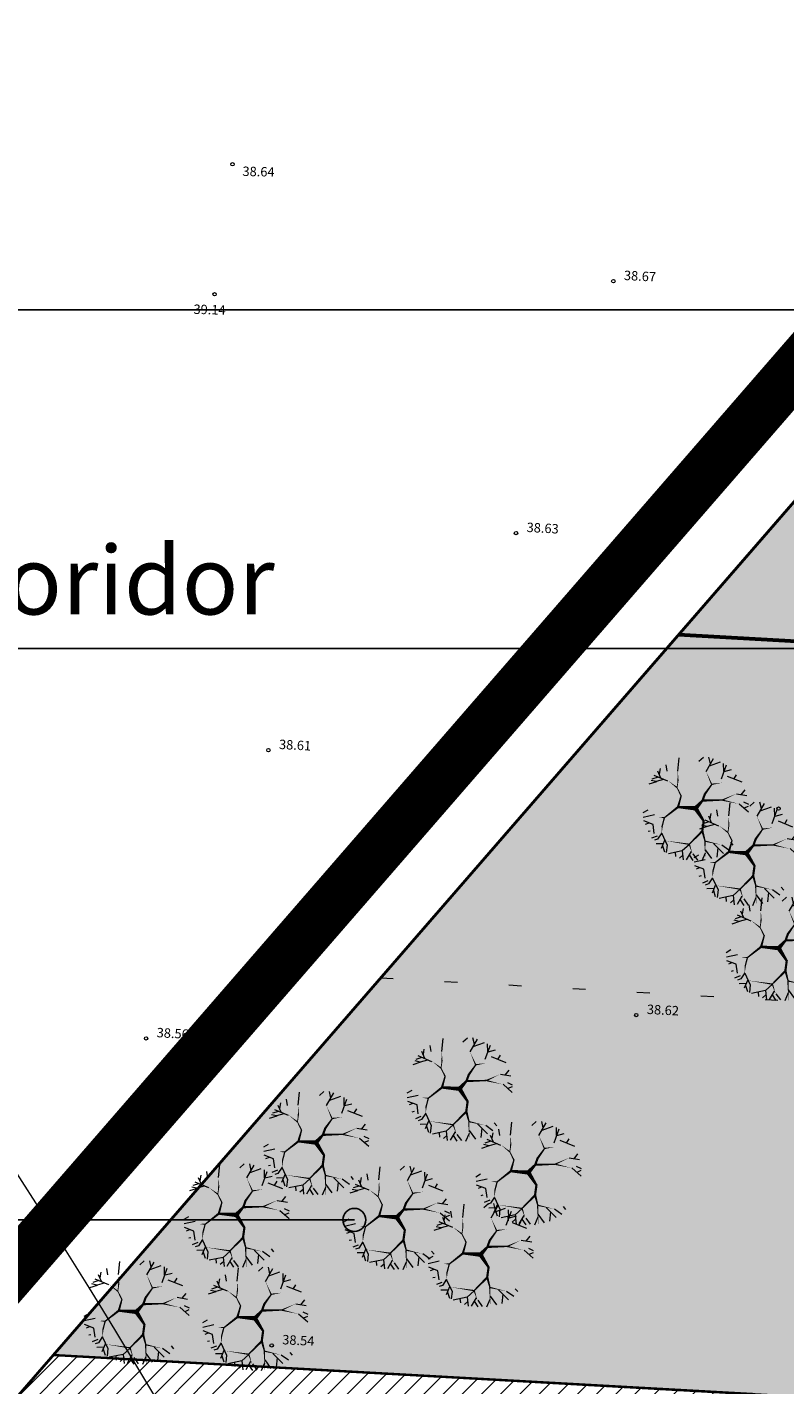
# Model space of a CAD drawing. Units: millimetres. Extents: x 979 to 10801, y 485 to 2255.
# Drawn here: x 1214 to 1258, y 1211 to 1290 of the extents above; entities that cross this region are included whole.
import ezdxf
from ezdxf.enums import TextEntityAlignment as Align

# ---------------------------------------------------------------- set-up
doc = ezdxf.new("R2010")
doc.units = ezdxf.units.MM
for name, pattern in [('ACAD_ISO03W100', [30, 12, -18]), ('DASHDOT', [1, 0.5, -0.25, 0, -0.25]), ('DASHDOTX2', [50.8, 25.4, -12.7, 0, -12.7]), ('kolvik', [1.25, 0.25, -1])]:
    doc.linetypes.add(name, pattern=pattern)
for name, color, linetype in [('elamumaa värv', 30, 'Continuous'), ('Horisontaalid', 30, 'Continuous'), ('pl.ala piir', 240, 'DASHDOT'), ('Z', 250, 'Continuous')]:
    doc.layers.add(name, color=color, linetype=linetype)
for name, color, linetype, lineweight in [('L1', 90, 'Continuous', 20), ('PIIR', 1, 'Continuous', 40), ('xKinnistupiir', 240, 'Continuous', 40)]:
    doc.layers.add(name, color=color, linetype=linetype, lineweight=lineweight)
doc.styles.add('ROMANS', font='ROMANS.shx')

# ---------------------------------------------------------------- blocks, each defined once
blk = doc.blocks.new('viirpuu')
at = {"layer": 'L1', "color": 78}
for points in [[(452378, 470178, 120, 59.8, 0), (452567, 470388, 59.8, 59.8, 0), (452631, 470565, 59.8, 35.9, 0), (452818, 470826, 35.9, 0, 0), (452663, 471184, 0, 0, 0), (452471, 471466, 0, 0, 0), (452449, 471584, 0, 0, 0)], [(451873, 470741, 35.9, 0, 0), (451632, 470928, 0, 0, 0), (451595, 471179, 0, 0, 0), (451510, 471333, 0, 0, 0)], [(452378, 470178, 120, 59.8, 0), (451900, 470212, 59.8, 35.9, 0), (451985, 470517, 35.9, 23.9, 0), (451873, 470741, 23.9, 23.9, 0), (451900, 470916, 35.9, 0, 0), (451895, 471179, 0, 0, 0), (451713, 471445, 0, 0, 0)], [(452823, 470832, 35.9, 0, 0), (453095, 470874, 0, 0, 0), (453080, 470976, 0, 0, 0), (453410, 471173, 0, 0, 0)], [(452578, 470388, 59.8, 35.9, 0), (453111, 470404, 35.9, 0, 0), (453491, 470575, 0, 0, 0), (453661, 470756, 0, 0, 0)], [(451900, 470212, 59.8, 35.9, 0), (451531, 469923, 35.9, 0, 0), (451368, 469931, 0, 0, 0), (451125, 470102, 0, 0, 0), (450954, 470281, 0, 0, 0)], [(452378, 470178, 120, 59.8, 0), (452599, 469833, 59.8, 59.8, 0), (452562, 469566, 59.8, 35.9, 0), (452636, 469283, 35.9, 0, 0), (453085, 469181, 0, 0, 0), (453560, 469326, 0, 0, 0)], [(453117, 470399, 35.9, 0, 0), (453560, 470297, 0, 0, 0), (453795, 470447, 0, 0, 0)], [(451531, 469931, 35.9, 35.9, 0), (451467, 469688, 35.9, 0, 0), (451457, 469509, 0, 0, 0), (451141, 469436, 0, 0, 0)], [(452562, 469556, 59.8, 35.9, 0), (452204, 469198, 35.9, 0, 0), (451525, 469299, 0, 0, 0), (451030, 469635, 0, 0, 0)], [(452209, 469193, 35.9, 0, 0), (452294, 468931, 0, 0, 0), (452204, 468770, 0, 0, 0)], [(452631, 469277, 35.9, 0, 0), (452647, 468755, 0, 0, 0)]]:
    blk.add_lwpolyline(points, format="xyseb", dxfattribs=at)
for points in [[(451393, 471109), (451419, 471258)], [(451601, 471189), (451574, 471360)], [(451895, 471194), (451931, 471552)], [(452471, 471461), (452593, 471568)], [(452668, 471184), (452866, 471531)], [(452786, 471392), (452743, 471568)], [(452753, 471333), (453058, 471440)], [(453080, 470981), (453219, 471365)], [(453149, 471184), (453143, 471403)], [(453159, 471184), (453357, 471237)], [(451312, 470901), (451104, 470832)], [(451302, 470906), (451168, 470938)], [(451355, 471029), (451190, 470976)], [(451627, 470916), (451254, 471072)], [(451505, 470959), (451307, 470906)], [(451429, 471002), (451350, 471189)], [(453240, 471055), (453635, 470895)], [(453421, 470976), (453491, 471093)], [(453491, 470575), (453773, 470527)], [(453623, 470548), (453731, 470682)], [(451077, 470127), (450946, 470054)], [(453565, 470302), (453816, 470079)], [(453683, 470351), (453816, 470287)], [(453704, 470190), (453821, 470239)], [(451255, 469996), (450954, 469931)], [(451254, 469492), (451221, 469737), (450970, 469833)], [(451104, 469774), (451008, 469737)], [(451142, 469556), (451083, 469545)], [(451328, 469422), (451179, 469363)], [(451457, 469509), (451344, 469338), (451255, 469306)], [(451457, 469492), (451604, 469176), (451580, 468973)], [(451494, 469214), (451302, 469208)], [(451531, 469299), (451441, 469086)], [(451477, 469160), (451531, 468995)], [(452209, 469193), (452017, 469021), (451638, 468942)], [(452017, 469021), (452043, 468770)], [(452641, 469043), (452813, 468808)], [(452866, 469219), (453138, 468947)], [(452983, 469102), (452956, 468851)], [(453090, 469187), (453288, 469043)], [(453325, 469251), (453394, 469171)], [(451819, 468979), (451830, 468861)], [(452033, 468904), (451942, 468824)], [(452257, 469005), (452124, 468776)], [(452204, 468909), (452306, 468755)], [(452306, 468936), (452428, 468765)], [(452636, 468957), (452545, 468744)]]:
    blk.add_lwpolyline(points, dxfattribs=at)

msp = doc.modelspace()

# ---------------------------------------------------------------- hatches: boundary and pattern name
h = msp.add_hatch()
h.set_pattern_fill('DASH', color=66, scale=0.21, style=0)
h.paths.add_polyline_path([(1281.889, 1288.987), (1491.14, 1277.259), (1453.981, 1222.866), (1510.261, 1205.866), (1515.101, 1204.406), (1429.261, 1143.036), (1416.321, 1135.376), (1389.711, 1114.896), (1390.397, 1202.78), (1215.571, 1212.579)])
h = msp.add_hatch(color=256)
edge = h.paths.add_edge_path()
edge.add_arc((1233.176, 1220.473), 0.673, 0, 360)
at = {"layer": 'elamumaa värv'}
h = msp.add_hatch(dxfattribs=at)
h.set_pattern_fill('LINE', color=40, scale=0.25, angle=45, style=0)
h.paths.add_polyline_path([(1248.971, 1169.481), (1256.441, 1210.288), (1215.571, 1212.579), (1202.879, 1197.955), (1235.482, 1171.448)])

# ---------------------------------------------------------------- linework, layer by layer
for p, q in [((1117.106, 1273.649), (1313.452, 1273.649)), ((1115.813, 1253.858), (1267.625, 1253.858)), ((1115.9, 1220.473), (1233.176, 1220.473))]:
    msp.add_line(p, q)
at = {"linetype": 'ACAD_ISO03W100', "lineweight": 60}
msp.add_lwpolyline([(1252.112, 1254.68), (1467.469, 1242.609)], dxfattribs=at)
at = {"linetype": 'kolvik', "lineweight": 5, "ltscale": 3}
msp.add_lwpolyline([(1234.704, 1234.622), (1456.153, 1222.21)], dxfattribs=at)
msp.add_circle((1233.176, 1220.473), 0.673)
at = {"layer": 'Horisontaalid', "linetype": 'Continuous', "lineweight": 9, "ltscale": 0.7}
msp.add_open_spline([(1240.341, 1338.527), (1271.598, 1306.476), (1316.571, 1260.359), (1324.516, 1174.882), (1334.142, 1161.219)], degree=3, knots=[0, 0, 0, 0, 137.916258, 198.444678, 198.444678, 198.444678, 198.444678], dxfattribs=at)
msp.add_spline([(1169.782, 1283.793), (1257.613, 1115.859), (1299.316, 964.376), (1325.415, 951.987)], degree=3, dxfattribs=at)
at = {"layer": 'PIIR', "linetype": 'Continuous', "lineweight": 40, "ltscale": 0.7}
msp.add_lwpolyline([(1783.261, 1704.886), (1565.841, 1386.606), (1453.981, 1222.866), (1510.261, 1205.866), (1515.101, 1204.406), (1429.261, 1143.036), (1416.321, 1135.376), (1389.711, 1114.896), (1351.531, 1085.556), (1347.741, 1082.296), (1357.721, 1065.236), (1355.391, 1061.176), (1278.941, 927.906), (1057.031, 1029.916), (1618.831, 1677.196), (1783.261, 1704.886)], dxfattribs=at)
at = {"layer": 'pl.ala piir', "color": 220, "linetype": 'DASHDOTX2', "lineweight": 60, "ltscale": 0.3, "const_width": 3}
msp.add_lwpolyline([(1794.018, 1711.768), (1569.97, 1383.786), (1461.959, 1225.68), (1511.707, 1210.653), (1526.285, 1206.255), (1431.994, 1138.843), (1419.13, 1131.229), (1392.761, 1110.934), (1354.687, 1081.676), (1354.162, 1081.224), (1363.5, 1065.26), (1359.728, 1058.688), (1281.005, 921.455), (1048.885, 1028.158), (1616.232, 1681.829)], close=True, dxfattribs=at)
at = {"layer": 'xKinnistupiir'}
for points in [[(1281.889, 1288.987), (1491.14, 1277.259), (1453.981, 1222.866), (1510.261, 1205.866), (1515.101, 1204.406), (1429.261, 1143.036), (1416.321, 1135.376), (1389.711, 1114.896), (1390.397, 1202.78), (1215.571, 1212.579)], [(1248.971, 1169.481), (1256.441, 1210.288), (1215.571, 1212.579), (1202.879, 1197.955), (1235.482, 1171.448)]]:
    msp.add_lwpolyline(points, close=True, dxfattribs=at)
at = {"layer": 'Z', "linetype": 'Continuous', "lineweight": 9, "ltscale": 0.7}
for centre in [(1226.058, 1282.163), (1248.308, 1275.333), (1225.011, 1274.57), (1242.622, 1260.609), (1228.155, 1247.926), (1257.96, 1244.511), (1249.647, 1232.443), (1221.008, 1231.082), (1228.345, 1213.14)]:
    msp.add_circle(centre, 0.1, dxfattribs=at)

# ---------------------------------------------------------------- block references
at = {"lineweight": 20, "xscale": 0.002144999941720016, "yscale": 0.002145000453992907, "zscale": 0.002144999999949278}
for p in [(282.76, 235.996), (285.731, 233.376), (287.613, 227.825), (268.97, 219.606), (260.582, 216.462), (272.989, 214.716), (255.928, 212.235), (265.3, 212.096), (270.193, 209.913), (250.087, 206.568), (257.021, 206.192)]:
    msp.add_blockref('viirpuu', p, dxfattribs=at)

# ---------------------------------------------------------------- texts
at = {"insert": (1115.659, 1259.854), "char_height": 4, "width": 129.98878, "attachment_point": 1}
msp.add_mtext('{\\fVerdana|b0|i0|c186|p34;Üldplaneeringujärgne persp. raudteekoridor}', dxfattribs=at)
at = {"layer": 'Z', "linetype": 'Continuous', "lineweight": 9, "ltscale": 0.7, "style": 'ROMANS'}
for s, rotation, p in [('38.64', 358.59385, (1226.648, 1282.033)), ('38.67', 356.96094, (1248.944, 1275.954)), ('39.14', 358.35369, (1223.789, 1273.971)), ('38.63', 356.96094, (1243.259, 1261.229)), ('38.61', 356.96094, (1228.792, 1248.547)), ('38.62', 356.96094, (1250.284, 1233.064)), ('38.56', 356.96094, (1221.645, 1231.702)), ('38.54', 356.96094, (1228.981, 1213.76))]:
    msp.add_text(s, height=0.55, rotation=rotation, dxfattribs=at).set_placement(p, align=Align.TOP_LEFT)

doc.saveas('drawing.dxf')
